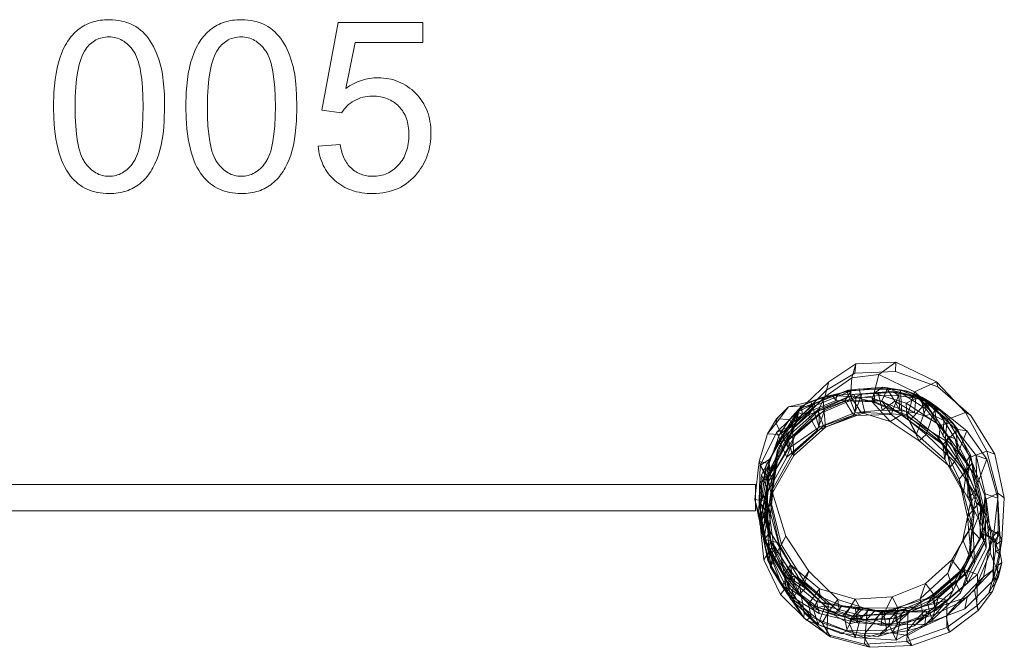
# Model space of a CAD drawing. Units: millimetres. Extents: x -541 to 945, y -124 to 349.
# Drawn here: x 203 to 945, y -124 to 349 of the extents above; entities that cross this region are included whole.
import ezdxf

# ---------------------------------------------------------------- set-up
doc = ezdxf.new("R2010")
doc.units = ezdxf.units.MM
doc.linetypes.add('K5LT32776', pattern=[0])
doc.linetypes.add('K5LT32777', pattern=[0])
doc.layers.get('0').update_dxf_attribs({"true_color": 0x5890e1})

# ---------------------------------------------------------------- blocks, each defined once
blk = doc.blocks.new('U1')
at = {"color": 33, "linetype": 'K5LT32776', "lineweight": 18, "true_color": 0xe18f57}
for p, q in [((833.14, 89.7), (812.72, 76.21)), ((833.14, 89.7), (830.08, 79.08)), ((832.3, 82.74), (833.14, 89.7)), ((863.19, 90.92), (833.14, 89.7)), ((863.19, 90.92), (850.38, 81.59)), ((863.17, 83.96), (863.19, 90.92)), ((893.99, 76.18), (863.19, 90.92)), ((832.3, 82.74), (811.14, 69.88)), ((850.38, 81.59), (830.08, 79.08)), ((863.17, 83.96), (832.3, 82.74)), ((850.38, 81.59), (845.35, 61.4)), ((877.36, 68.58), (850.38, 81.59)), ((895.02, 72.38), (863.17, 83.96)), ((812.72, 76.21), (789.82, 54.11)), ((830.08, 79.08), (809.95, 64.83)), ((812.72, 76.21), (809.95, 64.83)), ((811.14, 69.88), (812.72, 76.21)), ((830.08, 79.08), (829.08, 65.43)), ((893.99, 76.18), (877.36, 68.58)), ((895.02, 72.38), (893.99, 76.18)), ((915.74, 53.15), (893.99, 76.18)), ((811.14, 69.88), (789.61, 48.13)), ((826.52, 69.1), (799.19, 61.32)), ((827.25, 69.78), (801.97, 59.65)), ((829.58, 69.29), (802.38, 58)), ((835.79, 70.86), (808.22, 64.69)), ((837.75, 66.81), (809.93, 55.2)), ((827.25, 69.78), (818.7, 66.24)), ((846.99, 67.63), (818.7, 66.24)), ((824.9, 61.91), (829.58, 69.29)), ((856.63, 71.38), (826.52, 69.1)), ((835.79, 70.86), (826.52, 69.1)), ((826.52, 69.1), (832.66, 53.12)), ((853.61, 72.25), (827.25, 69.78)), ((829.58, 69.29), (827.25, 69.78)), ((857.16, 71.54), (829.58, 69.29)), ((831.59, 66.65), (849.63, 68.17)), ((831.59, 66.65), (837.75, 66.81)), ((837.75, 66.81), (831.66, 50.7)), ((839.99, 53.14), (835.79, 70.86)), ((866.88, 70.03), (835.79, 70.86)), ((866.33, 68.28), (837.75, 66.81)), ((853.61, 72.25), (846.99, 67.63)), ((871.03, 60.17), (846.99, 67.63)), ((846.99, 67.63), (847.53, 61.18)), ((863.04, 69.25), (849.63, 68.17)), ((850.4, 65.77), (849.63, 68.17)), ((862.58, 67.92), (849.63, 68.17)), ((852.7, 61.8), (857.16, 71.54)), ((857.16, 71.54), (853.61, 72.25)), ((853.61, 72.25), (871.15, 69.36)), ((866.88, 70.03), (856.63, 71.38)), ((885.63, 61.32), (856.63, 71.38)), ((856.63, 71.38), (862.67, 61.67)), ((857.16, 71.54), (875.18, 67.79)), ((866.33, 68.28), (859.73, 51.5)), ((862.58, 67.92), (863.04, 69.25)), ((862.58, 67.92), (872.95, 66.73)), ((865.64, 65.56), (862.58, 67.92)), ((872.95, 66.73), (863.04, 69.25)), ((866.33, 68.28), (863.04, 69.25)), ((885.88, 55.78), (866.33, 68.28)), ((867.73, 51.67), (866.88, 70.03)), ((893.4, 57.82), (866.88, 70.03)), ((875.18, 67.79), (871.15, 69.36)), ((880.29, 64.7), (871.15, 69.36)), ((871.15, 69.36), (876.99, 67.25)), ((877.36, 68.58), (871.94, 50.1)), ((875.18, 67.79), (885.27, 59.51)), ((875.18, 67.79), (880.58, 65.13)), ((882.85, 64.74), (876.99, 67.25)), ((880.58, 65.13), (876.99, 67.25)), ((901.86, 47.69), (877.36, 68.58)), ((919.84, 50.82), (895.02, 72.38)), ((801.97, 59.65), (782, 41.91)), ((799.19, 61.32), (782.5, 57.27)), ((809.95, 64.83), (787.34, 42.62)), ((815.27, 65.84), (789.28, 53.66)), ((808.22, 64.69), (792.39, 58.02)), ((818.7, 66.24), (792.44, 56.7)), ((801.97, 59.65), (792.44, 56.7)), ((818.46, 62), (792.72, 51.67)), ((824.9, 61.91), (797.5, 51.28)), ((808.22, 64.69), (799.19, 61.32)), ((799.19, 61.32), (805.64, 42.06)), ((802.38, 58), (801.97, 59.65)), ((829.08, 65.43), (804.6, 54)), ((809.95, 64.83), (804.6, 54)), ((831.59, 66.65), (804.92, 55.38)), ((833.09, 63.78), (805.62, 52.02)), ((810.31, 42.08), (808.22, 64.69)), ((818.46, 62), (815.27, 65.84)), ((845.11, 64.13), (815.27, 65.84)), ((818.7, 66.24), (818.46, 62)), ((847.53, 61.18), (818.46, 62)), ((831.66, 50.7), (824.9, 61.91)), ((852.7, 61.8), (824.9, 61.91)), ((845.35, 61.4), (829.08, 65.43)), ((829.08, 65.43), (837.14, 53.19)), ((833.09, 63.78), (831.59, 66.65)), ((832.66, 53.12), (833.09, 63.78)), ((833.09, 63.78), (850.4, 65.77)), ((847.53, 61.18), (845.11, 64.13)), ((871.27, 53.79), (845.11, 64.13)), ((871.94, 50.1), (845.35, 61.4)), ((845.35, 61.4), (859.09, 46.37)), ((871.58, 51.1), (847.53, 61.18)), ((852.9, 54.75), (850.4, 65.77)), ((865.64, 65.56), (850.4, 65.77)), ((859.73, 51.5), (852.7, 61.8)), ((873.64, 46.7), (852.7, 61.8)), ((852.9, 54.75), (862.67, 61.67)), ((862.67, 61.67), (877.44, 52.88)), ((866.24, 54.62), (862.67, 61.67)), ((866.24, 54.62), (865.64, 65.56)), ((865.64, 65.56), (878.35, 63.88)), ((871.03, 60.17), (880.29, 64.7)), ((896.58, 43.17), (871.03, 60.17)), ((871.03, 60.17), (871.58, 51.1)), ((878.35, 63.88), (872.95, 66.73)), ((879.68, 64.32), (872.95, 66.73)), ((873.64, 46.7), (885.27, 59.51)), ((877.44, 52.88), (878.35, 63.88)), ((882.52, 62.76), (878.35, 63.88)), ((882.52, 62.76), (879.68, 64.32)), ((884.54, 59.11), (879.68, 64.32)), ((885.48, 59.56), (879.68, 64.32)), ((882.85, 64.74), (880.29, 64.7)), ((893.58, 57.7), (880.29, 64.7)), ((886.97, 61.68), (880.58, 65.13)), ((884.91, 50.63), (882.52, 62.76)), ((892.47, 57.39), (882.52, 62.76)), ((882.85, 64.74), (888.8, 61.06)), ((886.97, 61.68), (882.85, 64.74)), ((885.48, 59.56), (884.54, 59.11)), ((886.97, 61.68), (885.27, 59.51)), ((885.27, 59.51), (898, 53.91)), ((885.48, 59.56), (892.54, 50.49)), ((892.47, 57.39), (885.48, 59.56)), ((893.4, 57.82), (885.63, 61.32)), ((908.54, 40.44), (885.63, 61.32)), ((885.63, 61.32), (890.55, 52)), ((886.97, 61.68), (892.39, 57.67)), ((893.58, 57.7), (888.8, 61.06)), ((892.39, 57.67), (888.8, 61.06)), ((789.28, 53.66), (773.1, 28.7)), ((782.5, 57.27), (773.25, 44.99)), ((792.44, 56.7), (773.45, 38.05)), ((773.55, 48.28), (782.5, 57.27)), ((789.82, 54.11), (774.09, 24.9)), ((802.38, 58), (780.39, 38.68)), ((805.62, 52.02), (781.64, 31.78)), ((804.92, 55.38), (781.86, 34.89)), ((804.6, 54), (782.36, 32.17)), ((792.39, 58.02), (782.5, 57.27)), ((783.15, 47.9), (792.39, 58.02)), ((785.23, 43.94), (792.39, 58.02)), ((809.93, 55.2), (787.23, 35.38)), ((789.82, 54.11), (787.34, 42.62)), ((792.72, 51.67), (789.28, 53.66)), ((789.61, 48.13), (789.82, 54.11)), ((792.44, 56.7), (792.72, 51.67)), ((797.5, 51.28), (802.38, 58)), ((809.93, 55.2), (803.94, 39.43)), ((804.6, 54), (808.7, 42.91)), ((805.62, 52.02), (804.92, 55.38)), ((804.92, 55.38), (809.93, 55.2)), ((805.64, 42.06), (805.62, 52.02)), ((832.66, 53.12), (805.64, 42.06)), ((837.14, 53.19), (808.7, 42.91)), ((839.99, 53.14), (810.31, 42.08)), ((832.66, 53.12), (852.9, 54.75)), ((859.09, 46.37), (837.14, 53.19)), ((837.14, 53.19), (839.99, 53.14)), ((867.73, 51.67), (839.99, 53.14)), ((866.24, 54.62), (852.9, 54.75)), ((866.24, 54.62), (877.44, 52.88)), ((871.58, 51.1), (871.27, 53.79)), ((894.66, 34.66), (871.27, 53.79)), ((884.91, 50.63), (877.44, 52.88)), ((885.88, 55.78), (878.83, 36.8)), ((892.54, 50.49), (884.54, 59.11)), ((885.88, 55.78), (884.54, 59.11)), ((884.91, 50.63), (890.55, 52)), ((902.53, 34.84), (885.88, 55.78)), ((886.12, 36.37), (893.4, 57.82)), ((890.55, 52), (898.86, 35.28)), ((893.89, 45.33), (890.55, 52)), ((898, 53.91), (892.39, 57.67)), ((893.89, 45.33), (892.47, 57.39)), ((892.47, 57.39), (899.42, 47.09)), ((916.9, 39.13), (893.4, 57.82)), ((898, 53.91), (893.58, 57.7)), ((905.68, 45.73), (893.58, 57.7)), ((910.09, 40.29), (898, 53.91)), ((915.74, 53.15), (901.86, 47.69)), ((919.84, 50.82), (915.74, 53.15)), ((931.85, 23.87), (915.74, 53.15)), ((773.55, 48.28), (766.57, 37.03)), ((773.25, 44.99), (766.57, 37.03)), ((773.55, 48.28), (773.25, 44.99)), ((782.36, 26.04), (773.25, 44.99)), ((783.15, 47.9), (773.55, 48.28)), ((789.61, 48.13), (774.32, 18.97)), ((797.5, 51.28), (775.36, 31.64)), ((783.15, 47.9), (775.64, 36.56)), ((792.72, 51.67), (777.46, 30.22)), ((783.15, 47.9), (785.23, 43.94)), ((803.94, 39.43), (797.5, 51.28)), ((831.66, 50.7), (803.94, 39.43)), ((859.73, 51.5), (831.66, 50.7)), ((859.09, 46.37), (867.73, 51.67)), ((880.83, 31.79), (859.09, 46.37)), ((878.83, 36.8), (859.73, 51.5)), ((886.12, 36.37), (867.73, 51.67)), ((895.78, 32.08), (871.58, 51.1)), ((900.51, 31.88), (871.94, 50.1)), ((871.94, 50.1), (880.83, 31.79)), ((878.83, 36.8), (873.64, 46.7)), ((898.7, 28.91), (873.64, 46.7)), ((893.89, 45.33), (884.91, 50.63)), ((899.42, 47.09), (892.54, 50.49)), ((902.54, 35.6), (892.54, 50.49)), ((893.89, 45.33), (898.86, 35.28)), ((905.68, 45.73), (896.58, 43.17)), ((898.86, 35.28), (899.42, 47.09)), ((908.01, 33.34), (899.42, 47.09)), ((901.86, 47.69), (900.51, 31.88)), ((919.26, 19.41), (901.86, 47.69)), ((910.09, 40.29), (905.68, 45.73)), ((919.61, 21.27), (905.68, 45.73)), ((937.93, 21.7), (919.84, 50.82)), ((773.45, 38.05), (761.1, 13.07)), ((780.39, 38.68), (765.63, 13.17)), ((782, 41.91), (768.17, 17.81)), ((787.34, 42.62), (772.13, 14.55)), ((782, 41.91), (773.45, 38.05)), ((773.45, 38.05), (777.46, 30.22)), ((775.36, 31.64), (780.39, 38.68)), ((775.64, 36.56), (785.23, 43.94)), ((780.39, 38.68), (782, 41.91)), ((803.94, 39.43), (781.15, 19.5)), ((787.34, 42.62), (782.36, 32.17)), ((805.64, 42.06), (782.36, 26.04)), ((808.7, 42.91), (785.13, 21.58)), ((786.57, 20.74), (785.23, 43.94)), ((810.31, 42.08), (786.57, 20.74)), ((808.7, 42.91), (810.31, 42.08)), ((896.58, 43.17), (895.78, 32.08)), ((916.48, 16.19), (896.58, 43.17)), ((898.7, 28.91), (910.09, 40.29)), ((907.46, 15.91), (916.9, 39.13)), ((916.9, 39.13), (908.54, 40.44)), ((923.9, 20.71), (908.54, 40.44)), ((908.54, 40.44), (910.14, 23.18)), ((920.87, 14.99), (910.09, 40.29)), ((931.85, 17.84), (916.9, 39.13)), ((760.27, 16.13), (766.57, 37.03)), ((775.36, 31.64), (762.03, 6.02)), ((775.64, 36.56), (766.57, 37.03)), ((777.46, 30.22), (766.89, 4.24)), ((781.64, 31.78), (767.02, 5.25)), ((782.36, 32.17), (767.08, 3.27)), ((781.86, 34.89), (767.57, 8.77)), ((767.79, 14.62), (775.64, 36.56)), ((787.23, 35.38), (772.26, 9.38)), ((777.46, 30.22), (773.1, 28.7)), ((781.15, 19.5), (775.36, 31.64)), ((787.23, 35.38), (781.15, 19.5)), ((781.64, 31.78), (781.86, 34.89)), ((782.36, 26.04), (781.64, 31.78)), ((781.86, 34.89), (787.23, 35.38)), ((782.36, 32.17), (785.13, 21.58)), ((900.15, 17.76), (878.83, 36.8)), ((880.83, 31.79), (886.12, 36.37)), ((904.13, 12.02), (880.83, 31.79)), ((907.46, 15.91), (886.12, 36.37)), ((895.78, 32.08), (894.66, 34.66)), ((914.71, 9), (894.66, 34.66)), ((916.92, 6.94), (895.78, 32.08)), ((910.14, 23.18), (898.86, 35.28)), ((902.53, 34.84), (900.15, 17.76)), ((917.55, 6.02), (900.51, 31.88)), ((900.51, 31.88), (904.13, 12.02)), ((902.54, 35.6), (902.53, 34.84)), ((916.59, 9.4), (902.53, 34.84)), ((908.01, 33.34), (902.54, 35.6)), ((913.4, 10.93), (902.54, 35.6)), ((910.14, 23.18), (908.01, 33.34)), ((919.96, 9.7), (908.01, 33.34)), ((773.1, 28.7), (762.33, 0.62)), ((782.36, 26.04), (766.88, 0.36)), ((774.09, 24.9), (770.35, -7.34)), ((774.09, 24.9), (772.13, 14.55)), ((774.32, 18.97), (774.09, 24.9)), ((900.15, 17.76), (898.7, 28.91)), ((911.07, 2.85), (898.7, 28.91)), ((924.07, 4.45), (910.14, 23.18)), ((931.85, 23.87), (919.26, 19.41)), ((937.93, 21.7), (931.85, 23.87)), ((940.09, -7.68), (931.85, 23.87)), ((760.27, 16.13), (757.21, -12.57)), ((767.79, 14.62), (760.27, 16.13)), ((760.27, 16.13), (766.88, 0.36)), ((768.17, 17.81), (761.1, 13.07)), ((768.17, 17.81), (763.55, -9.15)), ((765.63, 13.17), (768.17, 17.81)), ((781.15, 19.5), (767.14, -6.16)), ((774.32, 18.97), (769.19, -13.78)), ((785.13, 21.58), (769.24, -7.25)), ((786.57, 20.74), (770.69, -6.99)), ((785.13, 21.58), (786.57, 20.74)), ((914.19, -7.34), (900.15, 17.76)), ((904.13, 12.02), (907.46, 15.91)), ((922.27, -7.26), (907.46, 15.91)), ((911.07, 2.85), (920.87, 14.99)), ((919.61, 21.27), (916.48, 16.19)), ((919.36, -15.78), (916.48, 16.19)), ((916.48, 16.19), (916.92, 6.94)), ((919.26, 19.41), (917.55, 6.02)), ((931.4, -12.28), (919.26, 19.41)), ((920.87, 14.99), (919.61, 21.27)), ((923.97, -7.3), (919.61, 21.27)), ((927.04, -13.37), (920.87, 14.99)), ((922.27, -7.26), (931.85, 17.84)), ((931.85, 17.84), (923.9, 20.71)), ((930.6, -8.3), (923.9, 20.71)), ((923.9, 20.71), (924.07, 4.45)), ((940.16, -11.57), (931.85, 17.84)), ((945, -11.27), (937.93, 21.7)), ((761.1, 13.07), (760.37, -13.6)), ((761.1, 13.07), (766.89, 4.24)), ((765.63, 13.17), (761.65, -15.22)), ((762.03, 6.02), (765.63, 13.17)), ((767.57, 8.77), (765.02, -17.88)), ((767.79, 14.62), (766.3, -14.04)), ((767.02, 5.25), (767.57, 8.77)), ((772.13, 14.55), (767.08, 3.27)), ((772.26, 9.38), (767.14, -6.16)), ((772.26, 9.38), (767.31, -18.99)), ((767.57, 8.77), (772.26, 9.38)), ((770.69, -6.99), (767.79, 14.62)), ((772.13, 14.55), (768.8, -16.05)), ((917.47, -11.24), (904.13, 12.02)), ((919.96, 9.7), (913.4, 10.93)), ((924.11, -14.99), (913.4, 10.93)), ((913.4, 10.93), (916.59, 9.4)), ((916.59, 9.4), (914.19, -7.34)), ((916.92, 6.94), (914.71, 9)), ((922.23, -22.79), (914.71, 9)), ((928.44, -18.03), (916.59, 9.4)), ((924.07, 4.45), (919.96, 9.7)), ((927.34, -18.08), (919.96, 9.7)), ((762.03, 6.02), (759.91, -21.75)), ((762.33, 0.62), (760.92, -28.77)), ((767.08, 3.27), (760.93, -30.78)), ((766.88, 0.36), (761.72, -29.05)), ((767.14, -6.16), (762.03, 6.02)), ((766.89, 4.24), (762.33, 0.62)), ((767.02, 5.25), (764.63, -21.68)), ((766.89, 4.24), (766.39, -23.14)), ((766.88, 0.36), (767.02, 5.25)), ((767.08, 3.27), (769.24, -7.25)), ((914.19, -7.34), (911.07, 2.85)), ((917.23, -25.59), (911.07, 2.85)), ((921.93, -23.98), (916.92, 6.94)), ((917.55, 6.02), (917.47, -11.24)), ((931.8, -25), (917.55, 6.02)), ((930.69, -23.22), (924.07, 4.45)), ((767.14, -6.16), (763.52, -33.9)), ((769.24, -7.25), (764.13, -42.27)), ((770.69, -6.99), (767.37, -38.87)), ((770.35, -7.34), (768.8, -16.05)), ((769.19, -13.78), (770.35, -7.34)), ((769.24, -7.25), (770.69, -6.99)), ((770.35, -7.34), (780.39, -40.03)), ((921.62, -35.19), (914.19, -7.34)), ((917.47, -11.24), (922.27, -7.26)), ((919.17, -34.26), (923.97, -7.3)), ((923.97, -7.3), (919.36, -15.78)), ((922.27, -7.26), (933.97, -34.83)), ((927.04, -13.37), (923.97, -7.3)), ((766.3, -14.04), (757.21, -12.57)), ((757.21, -12.57), (763.52, -42.45)), ((757.21, -12.57), (761.72, -29.05)), ((763.55, -9.15), (760.37, -13.6)), ((760.37, -13.6), (764.6, -42.22)), ((760.37, -13.6), (766.39, -23.14)), ((761.65, -15.22), (763.55, -9.15)), ((763.55, -9.15), (768.64, -36.85)), ((767.37, -38.87), (766.3, -14.04)), ((766.3, -14.04), (774.92, -45.02)), ((769.19, -13.78), (777.21, -46.68)), ((917.23, -25.59), (927.04, -13.37)), ((917.47, -11.24), (931.58, -38.97)), ((926.8, -42.44), (927.04, -13.37)), ((928.06, -37.98), (930.6, -8.3)), ((940.16, -11.57), (930.6, -8.3)), ((930.6, -8.3), (930.69, -23.22)), ((940.09, -7.68), (931.4, -12.28)), ((935.21, -41.64), (931.4, -12.28)), ((931.4, -12.28), (931.8, -25)), ((936.63, -42.47), (940.16, -11.57)), ((945, -11.27), (940.09, -7.68)), ((940.41, -36.3), (940.09, -7.68)), ((940.16, -11.57), (941.65, -39.38)), ((943.07, -43.06), (945, -11.27)), ((759.91, -21.75), (761.65, -15.22)), ((763.52, -33.9), (759.91, -21.75)), ((759.91, -21.75), (767.24, -50.36)), ((768.8, -16.05), (760.93, -30.78)), ((761.65, -15.22), (768.83, -43.64)), ((761.72, -29.05), (764.63, -21.68)), ((767.31, -18.99), (763.52, -33.9)), ((764.63, -21.68), (765.02, -17.88)), ((764.63, -21.68), (769.66, -48.59)), ((765.02, -17.88), (769.33, -44.58)), ((765.02, -17.88), (767.31, -18.99)), ((767.31, -18.99), (771.1, -46.46)), ((768.8, -16.05), (775.92, -48.22)), ((913.73, -42.98), (919.36, -15.78)), ((919.36, -15.78), (921.93, -23.98)), ((928.44, -18.03), (921.62, -35.19)), ((927.34, -18.08), (924.11, -14.99)), ((927.92, -40.47), (924.11, -14.99)), ((924.11, -14.99), (928.44, -18.03)), ((930.69, -23.22), (927.34, -18.08)), ((929.55, -43.3), (927.34, -18.08)), ((931.13, -43.31), (928.44, -18.03)), ((766.39, -23.14), (760.92, -28.77)), ((760.92, -28.77), (763.88, -58.06)), ((761.72, -29.05), (766.94, -58.56)), ((766.39, -23.14), (767.54, -51.81)), ((921.62, -35.19), (917.23, -25.59)), ((919.73, -52.92), (917.23, -25.59)), ((918.26, -54.06), (921.93, -23.98)), ((918.92, -56.7), (922.23, -22.79)), ((921.93, -23.98), (922.23, -22.79)), ((931.42, -49.2), (930.69, -23.22)), ((934.42, -52.61), (931.8, -25)), ((931.8, -25), (938.09, -45.04)), ((760.93, -30.78), (768.79, -63.36)), ((760.93, -30.78), (764.13, -42.27)), ((763.52, -33.9), (769.51, -62.53)), ((768.64, -36.85), (764.6, -42.22)), ((768.83, -43.64), (768.64, -36.85)), ((768.64, -36.85), (784.01, -61.71)), ((905.58, -57.96), (919.17, -34.26)), ((919.17, -34.26), (913.73, -42.98)), ((926.8, -42.44), (919.17, -34.26)), ((922.62, -60.4), (921.62, -35.19)), ((931.58, -38.97), (933.97, -34.83)), ((941.65, -39.38), (933.97, -34.83)), ((933.97, -34.83), (941.48, -38.86)), ((940.41, -36.3), (935.21, -41.64)), ((936.4, -65.62), (940.41, -36.3)), ((943.07, -43.06), (940.41, -36.3)), ((774.92, -45.02), (763.52, -42.45)), ((763.52, -42.45), (779.26, -68.91)), ((763.52, -42.45), (766.94, -58.56)), ((764.13, -42.27), (767.37, -38.87)), ((764.13, -42.27), (777.78, -77.75)), ((764.6, -42.22), (779.08, -69.16)), ((764.6, -42.22), (767.54, -51.81)), ((767.24, -50.36), (768.83, -43.64)), ((767.37, -38.87), (780.21, -73.05)), ((768.83, -43.64), (784.89, -68.31)), ((780.39, -40.03), (775.92, -48.22)), ((777.21, -46.68), (780.39, -40.03)), ((780.39, -40.03), (797.85, -66.41)), ((902.59, -68.05), (913.73, -42.98)), ((911.92, -66.22), (926.8, -42.44)), ((913.73, -42.98), (918.26, -54.06)), ((913.81, -65.77), (927.92, -40.47)), ((914.83, -65.15), (928.06, -37.98)), ((915.45, -69.09), (929.55, -43.3)), ((918.15, -65.96), (931.13, -43.31)), ((919.73, -52.92), (926.8, -42.44)), ((931.13, -43.31), (922.62, -60.4)), ((924.81, -68.92), (936.63, -42.47)), ((929.55, -43.3), (927.92, -40.47)), ((927.92, -40.47), (931.13, -43.31)), ((936.63, -42.47), (928.06, -37.98)), ((928.06, -37.98), (931.42, -49.2)), ((929.4, -70.65), (935.21, -41.64)), ((931.42, -49.2), (929.55, -43.3)), ((931.58, -38.97), (938.09, -45.04)), ((931.58, -38.97), (938.35, -42.59)), ((935.21, -41.64), (934.42, -52.61)), ((936.63, -42.47), (937.05, -69.3)), ((936.83, -73.18), (943.07, -43.06)), ((938.2, -46.89), (938.35, -42.59)), ((938.2, -46.89), (943.14, -43.29)), ((938.35, -42.59), (941.48, -38.86)), ((943.14, -43.29), (941.48, -38.86)), ((941.58, -54.68), (941.65, -39.38)), ((943.14, -43.29), (941.65, -39.38)), ((943.14, -43.29), (942.02, -49.59)), ((767.54, -51.81), (763.88, -58.06)), ((766.94, -58.56), (769.66, -48.59)), ((769.51, -62.53), (767.24, -50.36)), ((767.24, -50.36), (782.18, -75.43)), ((767.54, -51.81), (780.82, -78.52)), ((775.92, -48.22), (768.79, -63.36)), ((769.66, -48.59), (769.33, -44.58)), ((769.33, -44.58), (777.06, -59.53)), ((769.33, -44.58), (771.1, -46.46)), ((771.1, -46.46), (769.51, -62.53)), ((769.66, -48.59), (778.24, -63.62)), ((771.1, -46.46), (779.99, -60.67)), ((780.21, -73.05), (774.92, -45.02)), ((774.92, -45.02), (789.85, -71.21)), ((775.92, -48.22), (792.25, -74.92)), ((777.21, -46.68), (794.71, -74.89)), ((917.55, -75.28), (931.42, -49.2)), ((938.09, -45.04), (942.21, -54.23)), ((938.2, -46.89), (938.09, -45.04)), ((938.2, -46.89), (938.59, -51.37)), ((938.59, -51.37), (942.02, -49.59)), ((942.21, -54.23), (938.59, -51.37)), ((941.58, -54.68), (942.02, -49.59)), ((763.88, -58.06), (776.54, -83.95)), ((766.94, -58.56), (781.55, -83.54)), ((885.69, -75.66), (905.58, -57.96)), ((905.58, -57.96), (902.59, -68.05)), ((903.22, -87.05), (918.92, -56.7)), ((911.92, -66.22), (905.58, -57.96)), ((906.5, -81.17), (918.26, -54.06)), ((907.79, -73.93), (919.73, -52.92)), ((918.26, -54.06), (918.92, -56.7)), ((922.62, -60.4), (919.73, -52.92)), ((922.46, -80.43), (934.42, -52.61)), ((934.42, -52.61), (940.7, -68.14)), ((940.06, -62.29), (941.58, -54.68)), ((942.21, -54.23), (941.58, -54.68)), ((943.19, -59.99), (942.21, -54.23)), ((768.79, -63.36), (785.81, -87.64)), ((768.79, -63.36), (777.78, -77.75)), ((769.51, -62.53), (784.23, -87.59)), ((778.24, -63.62), (777.06, -59.53)), ((777.06, -59.53), (779.99, -60.67)), ((784.58, -71.11), (777.06, -59.53)), ((782.11, -78.68), (778.24, -63.62)), ((784.61, -73.29), (778.24, -63.62)), ((784.01, -61.71), (779.08, -69.16)), ((779.99, -60.67), (787.02, -74.1)), ((787.22, -70.52), (779.99, -60.67)), ((784.89, -68.31), (784.01, -61.71)), ((784.01, -61.71), (805.75, -79.91)), ((797.85, -66.41), (792.25, -74.92)), ((794.71, -74.89), (797.85, -66.41)), ((797.85, -66.41), (819.56, -87.8)), ((890.4, -86.11), (913.81, -65.77)), ((891.71, -85.63), (914.83, -65.15)), ((891.73, -83.7), (911.92, -66.22)), ((895.37, -85.63), (918.15, -65.96)), ((907.79, -73.93), (911.92, -66.22)), ((911.94, -82.71), (922.62, -60.4)), ((918.15, -65.96), (911.94, -82.71)), ((915.45, -69.09), (913.81, -65.77)), ((913.81, -65.77), (918.15, -65.96)), ((924.81, -68.92), (914.83, -65.15)), ((914.83, -65.15), (917.55, -75.28)), ((916.99, -86.19), (936.4, -65.62)), ((936.4, -65.62), (929.4, -70.65)), ((936.83, -73.18), (936.4, -65.62)), ((937.05, -69.3), (940.06, -62.29)), ((940.06, -62.29), (939.78, -67.4)), ((941.76, -65.52), (939.78, -67.4)), ((943.19, -59.99), (940.06, -62.29)), ((940.37, -71.24), (941.76, -65.52)), ((943.19, -59.99), (940.7, -68.14)), ((943.19, -59.99), (941.76, -65.52)), ((777.78, -77.75), (780.21, -73.05)), ((779.08, -69.16), (797.45, -91.27)), ((779.08, -69.16), (780.82, -78.52)), ((789.85, -71.21), (779.26, -68.91)), ((779.26, -68.91), (803.62, -89.33)), ((779.26, -68.91), (781.55, -83.54)), ((780.21, -73.05), (794.25, -97.66)), ((784.61, -73.29), (782.11, -78.68)), ((782.18, -75.43), (784.89, -68.31)), ((784.23, -87.59), (787.02, -74.1)), ((784.58, -71.11), (787.22, -70.52)), ((784.61, -73.29), (784.58, -71.11)), ((784.58, -71.11), (790.91, -83.54)), ((784.61, -73.29), (789.74, -84.19)), ((784.89, -68.31), (805.95, -85.46)), ((787.22, -70.52), (787.02, -74.1)), ((787.02, -74.1), (795.33, -79.39)), ((787.22, -70.52), (795.33, -79.39)), ((794.25, -97.66), (789.85, -71.21)), ((789.85, -71.21), (812.35, -91.49)), ((881.64, -87.43), (902.59, -68.05)), ((887.08, -90.95), (907.79, -73.93)), ((891.63, -89.75), (915.45, -69.09)), ((901.77, -88.45), (924.81, -68.92)), ((902.59, -68.05), (906.5, -81.17)), ((911.94, -82.71), (907.79, -73.93)), ((909.12, -91.1), (929.4, -70.65)), ((915.28, -94.87), (936.83, -73.18)), ((917.55, -75.28), (915.45, -69.09)), ((929.4, -70.65), (922.46, -80.43)), ((924.31, -92.7), (924.81, -68.92)), ((933.29, -82.97), (937.05, -69.3)), ((937.96, -73.36), (935.94, -78.2)), ((940.7, -68.14), (935.99, -81.76)), ((937.96, -73.36), (937.05, -69.3)), ((937.96, -73.36), (939.78, -67.4)), ((940.37, -71.24), (937.96, -73.36)), ((940.37, -71.24), (938.04, -76.34)), ((940.37, -71.24), (940.7, -68.14)), ((780.82, -78.52), (776.54, -83.95)), ((777.78, -77.75), (794.11, -101.68)), ((780.82, -78.52), (799.49, -100.94)), ((781.55, -83.54), (782.11, -78.68)), ((789.74, -84.19), (782.11, -78.68)), ((784.23, -87.59), (782.18, -75.43)), ((782.18, -75.43), (800.94, -94.52)), ((792.25, -74.92), (785.81, -87.64)), ((790.91, -83.54), (795.33, -79.39)), ((792.25, -74.92), (813.33, -96.1)), ((794.71, -74.89), (820.59, -96.82)), ((810.14, -92.63), (795.33, -79.39)), ((805.75, -79.91), (797.45, -91.27)), ((805.95, -85.46), (805.75, -79.91)), ((832.72, -87.64), (805.75, -79.91)), ((860.46, -85.83), (885.69, -75.66)), ((885.69, -75.66), (881.64, -87.43)), ((883.97, -100.97), (906.5, -81.17)), ((891.73, -83.7), (885.69, -75.66)), ((893.55, -96.19), (917.55, -75.28)), ((901.21, -100.37), (922.46, -80.43)), ((906.5, -81.17), (903.22, -87.05)), ((922.46, -80.43), (925.31, -96.21)), ((933.29, -82.97), (935.94, -78.2)), ((938.04, -76.34), (935.94, -78.2)), ((935.99, -81.76), (938.04, -76.34)), ((776.54, -83.95), (796.01, -103.41)), ((781.55, -83.54), (805.6, -98.39)), ((784.23, -87.59), (804.77, -106.56)), ((785.81, -87.64), (807.81, -105.38)), ((785.81, -87.64), (794.11, -101.68)), ((789.74, -84.19), (790.91, -83.54)), ((805.2, -95.86), (789.74, -84.19)), ((804.5, -93.79), (790.91, -83.54)), ((800.94, -94.52), (805.95, -85.46)), ((805.95, -85.46), (822.81, -92.7)), ((819.56, -87.8), (813.33, -96.1)), ((820.59, -96.82), (819.56, -87.8)), ((819.56, -87.8), (838.92, -94.11)), ((832.72, -87.64), (824.55, -100.7)), ((832.72, -87.64), (860.46, -85.83)), ((832.72, -87.64), (836.2, -93.87)), ((860.46, -85.83), (854.22, -98.65)), ((854.22, -98.65), (881.64, -87.43)), ((860.46, -85.83), (864.91, -94.2)), ((862.02, -98.15), (890.4, -86.11)), ((862.87, -94.48), (891.71, -85.63)), ((867.48, -98.6), (895.37, -85.63)), ((872.59, -96.05), (901.77, -88.45)), ((891.73, -83.7), (877.04, -93.33)), ((877.14, -107.74), (903.22, -87.05)), ((881.64, -87.43), (883.97, -100.97)), ((887.08, -90.95), (891.73, -83.7)), ((890.4, -86.11), (895.37, -85.63)), ((891.63, -89.75), (890.4, -86.11)), ((890.57, -103.52), (911.94, -82.71)), ((895.37, -85.63), (890.57, -103.52)), ((901.77, -88.45), (891.71, -85.63)), ((891.71, -85.63), (893.55, -96.19)), ((916.99, -86.19), (898.88, -92.22)), ((901.6, -109.01), (901.77, -88.45)), ((916.99, -86.19), (909.12, -91.1)), ((915.28, -94.87), (916.99, -86.19)), ((924.31, -92.7), (933.29, -82.97)), ((925.31, -96.21), (935.99, -81.76)), ((935.99, -81.76), (933.29, -82.97)), ((824.55, -100.7), (797.45, -91.27)), ((797.45, -91.27), (799.49, -100.94)), ((804.77, -106.56), (800.94, -94.52)), ((800.94, -94.52), (816.49, -99.42)), ((812.35, -91.49), (803.62, -89.33)), ((832.62, -94), (803.62, -89.33)), ((803.62, -89.33), (805.6, -98.39)), ((804.5, -93.79), (810.14, -92.63)), ((805.2, -95.86), (804.5, -93.79)), ((831.61, -100.99), (804.5, -93.79)), ((810.14, -92.63), (804.77, -106.56)), ((805.6, -98.39), (805.2, -95.86)), ((832.62, -103.25), (805.2, -95.86)), ((813.33, -96.1), (807.81, -105.38)), ((837.15, -99.77), (810.14, -92.63)), ((811.41, -114.13), (812.35, -91.49)), ((841.67, -96.12), (812.35, -91.49)), ((813.33, -96.1), (830.24, -103.23)), ((822.81, -92.7), (816.49, -99.42)), ((822.81, -92.7), (836.2, -93.87)), ((822.81, -92.7), (828.67, -94.22)), ((828.67, -94.22), (823.09, -100.3)), ((835.76, -95.45), (828.67, -94.22)), ((835.76, -95.45), (829.42, -102.17)), ((830.24, -103.23), (838.92, -94.11)), ((832.62, -94), (862.87, -94.48)), ((841.67, -96.12), (832.62, -94)), ((832.62, -94), (834.62, -105.42)), ((835.76, -95.45), (836.2, -93.87)), ((835.76, -95.45), (842.39, -96.24)), ((836.2, -93.87), (847.14, -96.57)), ((842.39, -96.24), (836.84, -102.12)), ((853.29, -97.93), (838.92, -94.11)), ((852.63, -96.99), (838.92, -94.11)), ((839.66, -121.39), (841.67, -96.12)), ((841.67, -96.12), (872.59, -96.05)), ((847.14, -96.57), (842.39, -96.24)), ((853.41, -96.78), (864.91, -94.2)), ((864.58, -96.4), (857.53, -96.84)), ((858.65, -102.57), (864.58, -96.4)), ((872.59, -96.05), (862.87, -94.48)), ((862.87, -94.48), (864.74, -107.07)), ((862.98, -101.79), (891.63, -89.75)), ((864.58, -96.4), (864.91, -94.2)), ((864.58, -96.4), (870.87, -95.19)), ((864.74, -107.07), (893.55, -96.19)), ((864.91, -94.2), (877.04, -93.33)), ((865.7, -100.65), (870.87, -95.19)), ((877.04, -93.33), (870.87, -95.19)), ((887.08, -90.95), (871.03, -98.65)), ((871.03, -98.65), (877.04, -93.33)), ((871.55, -119.59), (872.59, -96.05)), ((885.58, -95.6), (873.68, -97.16)), ((885.58, -95.6), (878.36, -103.5)), ((885.15, -106.4), (915.28, -94.87)), ((885.58, -95.6), (898.88, -92.22)), ((885.58, -95.6), (886.49, -97.04)), ((898.88, -92.22), (886.49, -97.04)), ((890.57, -103.52), (887.08, -90.95)), ((893.55, -96.19), (891.63, -89.75)), ((909.12, -91.1), (893.29, -99)), ((898.88, -92.22), (893.29, -99)), ((909.12, -91.1), (901.21, -100.37)), ((901.6, -109.01), (924.31, -92.7)), ((903.75, -112.49), (925.31, -96.21)), ((925.31, -96.21), (924.31, -92.7)), ((794.11, -101.68), (794.25, -97.66)), ((794.11, -101.68), (814.09, -116.07)), ((794.25, -97.66), (811.41, -114.13)), ((799.49, -100.94), (796.01, -103.41)), ((822, -113.37), (796.01, -103.41)), ((826.77, -111.54), (799.49, -100.94)), ((834.62, -105.42), (805.6, -98.39)), ((828.33, -106.24), (816.49, -99.42)), ((816.49, -99.42), (823.09, -100.3)), ((852.28, -107.31), (820.59, -96.82)), ((829.42, -102.17), (823.09, -100.3)), ((824.55, -100.7), (854.22, -98.65)), ((824.55, -100.7), (826.77, -111.54)), ((830.24, -103.23), (825.97, -111.33)), ((829.42, -102.17), (828.33, -106.24)), ((840.87, -103.19), (828.33, -106.24)), ((829.42, -102.17), (836.84, -102.12)), ((845.96, -106.07), (830.24, -103.23)), ((831.61, -100.99), (862.02, -98.15)), ((831.61, -100.99), (837.15, -99.77)), ((832.62, -103.25), (831.61, -100.99)), ((837.15, -99.77), (832.62, -116.35)), ((832.62, -103.25), (862.98, -101.79)), ((834.62, -105.42), (832.62, -103.25)), ((840.87, -103.19), (836.84, -102.12)), ((837.15, -99.77), (867.48, -98.6)), ((847.14, -96.57), (840.87, -103.19)), ((847.33, -103.19), (840.87, -103.19)), ((845.96, -106.07), (852.63, -96.99)), ((853.41, -96.78), (847.14, -96.57)), ((847.33, -103.19), (853.41, -96.78)), ((847.33, -103.19), (852.2, -102.57)), ((858.37, -106.92), (847.33, -103.19)), ((852.2, -102.57), (857.53, -96.84)), ((858.65, -102.57), (852.2, -102.57)), ((852.28, -107.31), (853.29, -97.93)), ((852.63, -96.99), (864.67, -97.45)), ((852.63, -96.99), (853.29, -97.93)), ((864.67, -97.45), (853.29, -97.93)), ((853.41, -96.78), (857.53, -96.84)), ((854.22, -98.65), (856.5, -111.28)), ((856.5, -111.28), (883.97, -100.97)), ((871.03, -98.65), (858.37, -106.92)), ((858.65, -102.57), (858.37, -106.92)), ((858.65, -102.57), (865.7, -100.65)), ((859.98, -106.08), (864.67, -97.45)), ((862.98, -101.79), (862.02, -98.15)), ((862.02, -98.15), (867.48, -98.6)), ((864.74, -107.07), (862.98, -101.79)), ((867.48, -98.6), (863.58, -118.44)), ((863.58, -118.44), (890.57, -103.52)), ((873.68, -97.16), (864.67, -97.45)), ((873.68, -97.16), (864.69, -105.65)), ((878.36, -103.5), (864.69, -105.65)), ((871.03, -98.65), (865.7, -100.65)), ((878.36, -103.5), (872.01, -111.53)), ((886.49, -97.04), (873.68, -97.16)), ((883.97, -100.97), (877.14, -107.74)), ((878.36, -103.5), (893.29, -99)), ((893.29, -99), (884.66, -107.85)), ((901.21, -100.37), (884.66, -107.85)), ((885.15, -106.4), (886.49, -97.04)), ((901.21, -100.37), (903.75, -112.49)), ((832.62, -116.35), (804.77, -106.56)), ((807.81, -105.38), (825.97, -111.33)), ((807.81, -105.38), (814.09, -116.07)), ((832.62, -116.35), (828.33, -106.24)), ((834.62, -105.42), (864.74, -107.07)), ((845.96, -106.07), (839.66, -113.58)), ((845.96, -106.07), (859.98, -106.08)), ((849.68, -115.81), (877.14, -107.74)), ((859.98, -106.08), (851.7, -113.46)), ((852.28, -107.31), (885.15, -106.4)), ((863.58, -118.44), (858.37, -106.92)), ((864.69, -105.65), (859.98, -106.08)), ((864.69, -105.65), (860.23, -112.95)), ((871.55, -119.59), (901.6, -109.01)), ((872.01, -111.53), (884.66, -107.85)), ((872.19, -114.98), (884.66, -107.85)), ((903.75, -112.49), (901.6, -109.01)), ((814.09, -116.07), (811.41, -114.13)), ((839.66, -121.39), (811.41, -114.13)), ((843.65, -123.86), (814.09, -116.07)), ((826.77, -111.54), (822, -113.37)), ((822, -113.37), (849.68, -115.81)), ((825.97, -111.33), (839.74, -116.74)), ((839.66, -113.58), (825.97, -111.33)), ((826.77, -111.54), (856.5, -111.28)), ((832.62, -116.35), (863.58, -118.44)), ((839.66, -113.58), (851.7, -113.46)), ((839.66, -113.58), (839.74, -116.74)), ((839.74, -116.74), (851.7, -113.46)), ((843.65, -123.86), (839.74, -116.74)), ((856.5, -111.28), (849.68, -115.81)), ((860.23, -112.95), (851.7, -113.46)), ((872.01, -111.53), (860.23, -112.95)), ((860.23, -112.95), (872.19, -114.98)), ((872.01, -111.53), (872.19, -114.98)), ((875.47, -122.56), (872.19, -114.98)), ((875.47, -122.56), (903.75, -112.49)), ((839.66, -121.39), (871.55, -119.59)), ((843.65, -123.86), (839.66, -121.39)), ((843.65, -123.86), (875.47, -122.56)), ((875.47, -122.56), (871.55, -119.59))]:
    blk.add_line(p, q, dxfattribs=at)

msp = doc.modelspace()

# ---------------------------------------------------------------- linework, layer by layer
at = {"color": 33, "linetype": 'K5LT32777', "lineweight": 18, "true_color": 0xe18f57}
for points in [[(228.99, 283.5), (229.28, 294.32), (229.64, 299.32), (230.16, 304.04), (230.81, 308.49), (231.62, 312.66), (232.57, 316.55), (233.66, 320.17), (234.9, 323.55), (236.29, 326.73), (237.81, 329.71), (238.63, 331.12), (239.48, 332.48), (240.37, 333.79), (241.29, 335.05), (242.25, 336.27), (243.24, 337.43), (244.27, 338.54), (245.33, 339.6), (246.43, 340.61), (247.57, 341.57), (248.74, 342.47), (249.95, 343.32), (251.2, 344.11), (252.48, 344.84), (253.8, 345.51), (255.16, 346.12), (256.55, 346.68), (257.99, 347.17), (259.46, 347.61), (260.96, 347.99), (262.51, 348.31), (264.09, 348.58), (265.71, 348.78), (267.36, 348.93), (269.06, 349.01), (270.79, 349.04), (273.33, 348.98), (275.79, 348.78), (278.18, 348.46), (280.48, 348), (282.71, 347.42), (284.87, 346.7), (286.94, 345.86), (288.94, 344.89), (290.85, 343.79), (292.68, 342.58), (294.42, 341.25), (296.07, 339.81), (297.63, 338.25), (299.11, 336.58), (300.49, 334.8), (301.79, 332.9), (303.01, 330.89), (304.17, 328.77), (305.26, 326.54), (306.28, 324.21), (307.24, 321.77), (308.12, 319.23), (309.7, 313.82), (310.38, 310.89), (310.96, 307.71), (311.86, 300.62), (312.41, 292.55), (312.59, 283.5), (312.3, 272.75), (311.93, 267.78), (311.43, 263.08), (310.78, 258.66), (309.98, 254.5), (309.04, 250.62), (307.95, 247), (306.72, 243.62), (305.35, 240.44), (303.83, 237.46), (303.02, 236.05), (302.17, 234.68), (301.28, 233.37), (300.36, 232.1), (299.41, 230.89), (298.42, 229.72), (297.39, 228.61), (296.33, 227.54), (295.23, 226.53), (294.09, 225.56), (292.92, 224.65), (291.71, 223.8), (290.46, 223.01), (289.17, 222.27), (287.85, 221.6), (286.49, 220.98), (285.09, 220.42), (283.65, 219.92), (282.18, 219.48), (280.66, 219.1), (279.11, 218.78), (277.52, 218.51), (275.89, 218.31), (274.23, 218.16), (272.53, 218.07), (270.79, 218.04), (268.5, 218.09), (266.28, 218.25), (264.11, 218.51), (262.01, 218.87), (259.98, 219.33), (258, 219.9), (256.09, 220.57), (254.24, 221.34), (252.45, 222.22), (250.72, 223.2), (249.06, 224.28), (247.46, 225.47), (245.91, 226.76), (244.44, 228.15), (243.02, 229.64), (241.67, 231.24), (240.13, 233.34), (238.7, 235.58), (237.36, 237.99), (236.12, 240.55), (234.98, 243.27), (233.94, 246.15), (233, 249.18), (232.16, 252.36), (231.41, 255.71), (230.77, 259.21), (229.78, 266.68), (229.18, 274.78)], [(328.59, 283.5), (328.88, 294.32), (329.24, 299.32), (329.76, 304.04), (330.41, 308.49), (331.22, 312.66), (332.17, 316.55), (333.26, 320.17), (334.5, 323.55), (335.89, 326.73), (337.41, 329.71), (338.23, 331.12), (339.08, 332.48), (339.97, 333.79), (340.89, 335.05), (341.85, 336.27), (342.84, 337.43), (343.87, 338.54), (344.93, 339.6), (346.03, 340.61), (347.17, 341.57), (348.34, 342.47), (349.55, 343.32), (350.8, 344.11), (352.08, 344.84), (353.4, 345.51), (354.76, 346.12), (356.15, 346.68), (357.59, 347.17), (359.06, 347.61), (360.56, 347.99), (362.11, 348.31), (363.69, 348.58), (365.31, 348.78), (366.96, 348.93), (368.66, 349.01), (370.39, 349.04), (372.93, 348.98), (375.39, 348.78), (377.78, 348.46), (380.08, 348), (382.31, 347.42), (384.47, 346.7), (386.54, 345.86), (388.54, 344.89), (390.45, 343.79), (392.28, 342.58), (394.02, 341.25), (395.67, 339.81), (397.23, 338.25), (398.71, 336.58), (400.09, 334.8), (401.39, 332.9), (402.61, 330.89), (403.77, 328.77), (404.86, 326.54), (405.88, 324.21), (406.84, 321.77), (407.72, 319.23), (409.3, 313.82), (409.98, 310.89), (410.56, 307.71), (411.46, 300.62), (412.01, 292.55), (412.19, 283.5), (411.9, 272.75), (411.53, 267.78), (411.03, 263.08), (410.38, 258.66), (409.58, 254.5), (408.64, 250.62), (407.55, 247), (406.32, 243.62), (404.95, 240.44), (403.43, 237.46), (402.62, 236.05), (401.77, 234.68), (400.88, 233.37), (399.96, 232.1), (399.01, 230.89), (398.02, 229.72), (396.99, 228.61), (395.93, 227.54), (394.83, 226.53), (393.69, 225.56), (392.52, 224.65), (391.31, 223.8), (390.06, 223.01), (388.77, 222.27), (387.45, 221.6), (386.09, 220.98), (384.69, 220.42), (383.25, 219.92), (381.78, 219.48), (380.26, 219.1), (378.71, 218.78), (377.12, 218.51), (375.49, 218.31), (373.83, 218.16), (372.13, 218.07), (370.39, 218.04), (368.1, 218.09), (365.88, 218.25), (363.71, 218.51), (361.61, 218.87), (359.58, 219.33), (357.6, 219.9), (355.69, 220.57), (353.84, 221.34), (352.05, 222.22), (350.32, 223.2), (348.66, 224.28), (347.06, 225.47), (345.51, 226.76), (344.04, 228.15), (342.62, 229.64), (341.27, 231.24), (339.73, 233.34), (338.3, 235.58), (336.96, 237.99), (335.72, 240.55), (334.58, 243.27), (333.54, 246.15), (332.6, 249.18), (331.76, 252.36), (331.01, 255.71), (330.37, 259.21), (329.38, 266.68), (328.78, 274.78)], [(428.19, 253.84), (444.79, 255.04), (445.32, 252.15), (446.01, 249.44), (446.4, 248.15), (446.84, 246.91), (447.31, 245.72), (447.83, 244.57), (448.37, 243.47), (448.96, 242.42), (449.58, 241.41), (450.25, 240.45), (450.94, 239.53), (451.68, 238.66), (452.46, 237.84), (453.27, 237.06), (454.11, 236.34), (454.97, 235.65), (455.86, 235.02), (456.77, 234.43), (457.7, 233.89), (458.66, 233.39), (459.64, 232.95), (460.64, 232.55), (461.66, 232.19), (462.71, 231.89), (463.78, 231.63), (464.87, 231.42), (465.98, 231.25), (467.12, 231.14), (468.28, 231.07), (469.46, 231.04), (470.89, 231.08), (472.28, 231.18), (473.65, 231.34), (474.99, 231.58), (476.3, 231.88), (477.58, 232.25), (478.83, 232.68), (480.05, 233.19), (481.25, 233.76), (482.41, 234.39), (483.55, 235.1), (484.65, 235.87), (485.73, 236.71), (486.78, 237.61), (487.8, 238.58), (488.79, 239.62), (489.73, 240.71), (490.61, 241.85), (491.44, 243.03), (492.2, 244.26), (492.9, 245.53), (493.54, 246.84), (494.12, 248.2), (494.64, 249.6), (495.09, 251.04), (495.49, 252.53), (495.82, 254.06), (496.1, 255.64), (496.31, 257.26), (496.46, 258.92), (496.56, 260.63), (496.59, 262.38), (496.56, 264.04), (496.47, 265.66), (496.32, 267.24), (496.12, 268.76), (495.85, 270.25), (495.53, 271.69), (495.15, 273.09), (494.71, 274.44), (494.21, 275.75), (493.66, 277.01), (493.04, 278.23), (492.37, 279.4), (491.63, 280.53), (490.84, 281.62), (489.99, 282.66), (489.08, 283.65), (488.13, 284.6), (487.13, 285.48), (486.1, 286.3), (485.03, 287.06), (483.92, 287.76), (482.77, 288.4), (481.58, 288.98), (480.36, 289.49), (479.09, 289.95), (477.79, 290.35), (476.45, 290.68), (475.07, 290.96), (473.65, 291.17), (472.2, 291.32), (470.7, 291.41), (469.17, 291.44), (467.27, 291.39), (465.41, 291.22), (463.61, 290.95), (461.86, 290.57), (460.16, 290.07), (458.51, 289.47), (456.92, 288.76), (455.37, 287.94), (453.89, 287.03), (452.49, 286.05), (451.17, 285.02), (449.93, 283.91), (448.78, 282.74), (447.7, 281.51), (446.7, 280.21), (445.79, 278.84), (430.99, 280.84), (443.39, 346.84), (507.19, 346.84), (507.19, 331.84), (455.99, 331.84), (449.06, 297.26), (451.96, 299.13), (453.43, 299.97), (454.9, 300.75), (456.39, 301.47), (457.88, 302.12), (459.38, 302.72), (460.89, 303.25), (462.41, 303.71), (463.94, 304.12), (465.47, 304.46), (467.02, 304.74), (468.57, 304.96), (470.14, 305.12), (471.71, 305.21), (473.29, 305.24), (475.37, 305.2), (477.41, 305.06), (479.41, 304.83), (481.36, 304.52), (483.28, 304.11), (485.15, 303.61), (486.98, 303.02), (488.78, 302.33), (490.53, 301.56), (492.24, 300.7), (493.91, 299.74), (495.54, 298.7), (497.12, 297.56), (498.67, 296.34), (500.17, 295.02), (501.64, 293.61), (503.04, 292.13), (504.34, 290.6), (505.56, 289.01), (506.69, 287.38), (507.73, 285.69), (508.67, 283.95), (509.53, 282.16), (510.3, 280.32), (510.98, 278.42), (511.56, 276.47), (512.06, 274.47), (512.46, 272.42), (512.78, 270.32), (513.01, 268.16), (513.14, 265.96), (513.19, 263.7), (513.15, 261.54), (513.03, 259.42), (512.83, 257.34), (512.55, 255.29), (512.2, 253.28), (511.76, 251.31), (511.24, 249.37), (510.65, 247.47), (509.98, 245.61), (509.22, 243.79), (508.39, 242), (507.48, 240.25), (506.49, 238.53), (505.42, 236.86), (504.27, 235.21), (503.04, 233.61), (501.47, 231.73), (499.82, 229.96), (498.1, 228.32), (496.31, 226.8), (494.46, 225.4), (492.53, 224.12), (490.53, 222.97), (488.46, 221.93), (486.32, 221.02), (484.11, 220.23), (481.83, 219.56), (479.48, 219.02), (477.06, 218.59), (474.57, 218.29), (472.01, 218.1), (469.37, 218.04), (467.21, 218.08), (465.1, 218.2), (463.04, 218.39), (461.03, 218.66), (459.07, 219), (457.16, 219.42), (455.3, 219.92), (453.49, 220.49), (451.73, 221.14), (450.02, 221.87), (448.36, 222.68), (446.76, 223.56), (445.2, 224.51), (443.69, 225.55), (442.23, 226.66), (440.82, 227.85), (439.48, 229.1), (438.21, 230.4), (437.01, 231.75), (435.89, 233.15), (434.84, 234.6), (433.86, 236.1), (432.96, 237.65), (432.13, 239.25), (431.38, 240.9), (430.7, 242.6), (430.1, 244.35), (429.57, 246.14), (429.11, 247.99), (428.73, 249.89), (428.42, 251.84)], [(245.19, 283.54), (245.3, 275.95), (245.65, 269.03), (246.22, 262.77), (247.03, 257.18), (247.52, 254.63), (248.07, 252.25), (248.68, 250.03), (249.34, 247.98), (250.06, 246.1), (250.84, 244.38), (251.25, 243.59), (251.67, 242.83), (252.11, 242.12), (252.57, 241.45), (253.51, 240.19), (254.47, 239.01), (255.46, 237.91), (256.48, 236.9), (257.52, 235.96), (258.59, 235.11), (259.69, 234.33), (260.81, 233.64), (261.97, 233.03), (263.15, 232.51), (264.35, 232.06), (265.58, 231.69), (266.84, 231.41), (268.13, 231.2), (269.45, 231.08), (270.79, 231.04), (272.13, 231.08), (273.44, 231.21), (274.73, 231.41), (275.99, 231.7), (277.22, 232.06), (278.43, 232.51), (279.61, 233.04), (280.76, 233.65), (281.88, 234.35), (282.98, 235.12), (284.05, 235.98), (285.1, 236.92), (286.11, 237.94), (287.1, 239.04), (288.07, 240.23), (289, 241.49), (289.46, 242.17), (289.9, 242.88), (290.32, 243.64), (290.73, 244.44), (291.51, 246.15), (292.23, 248.04), (292.9, 250.09), (293.5, 252.3), (294.05, 254.68), (294.54, 257.23), (295.35, 262.82), (295.92, 269.06), (296.27, 275.97), (296.39, 283.54), (296.27, 291.13), (295.93, 298.05), (295.35, 304.31), (294.55, 309.9), (294.06, 312.45), (293.51, 314.83), (292.91, 317.05), (292.25, 319.09), (291.53, 320.98), (290.75, 322.69), (290.34, 323.49), (289.92, 324.25), (289.48, 324.96), (289.03, 325.63), (288.09, 326.89), (287.13, 328.07), (286.14, 329.17), (285.12, 330.19), (284.07, 331.12), (282.99, 331.97), (281.88, 332.75), (280.74, 333.44), (279.58, 334.05), (278.39, 334.58), (277.16, 335.03), (275.91, 335.39), (274.63, 335.68), (273.32, 335.88), (271.98, 336), (270.61, 336.04), (269.27, 336.01), (267.97, 335.9), (266.7, 335.72), (265.46, 335.47), (264.26, 335.15), (263.09, 334.75), (261.96, 334.28), (260.86, 333.75), (259.79, 333.14), (258.76, 332.45), (257.76, 331.7), (256.79, 330.87), (255.86, 329.98), (254.96, 329.01), (254.09, 327.97), (253.26, 326.85), (252.76, 326.1), (252.28, 325.31), (251.37, 323.61), (250.52, 321.76), (249.73, 319.75), (249, 317.59), (248.34, 315.27), (247.74, 312.79), (247.2, 310.16), (246.32, 304.44), (245.69, 298.09), (245.31, 291.13)], [(344.79, 283.54), (344.9, 275.95), (345.25, 269.03), (345.82, 262.77), (346.63, 257.18), (347.12, 254.63), (347.67, 252.25), (348.28, 250.03), (348.94, 247.98), (349.66, 246.1), (350.44, 244.38), (350.85, 243.59), (351.27, 242.83), (351.71, 242.12), (352.17, 241.45), (353.11, 240.19), (354.07, 239.01), (355.06, 237.91), (356.08, 236.9), (357.12, 235.96), (358.19, 235.11), (359.29, 234.33), (360.41, 233.64), (361.57, 233.03), (362.75, 232.51), (363.95, 232.06), (365.18, 231.69), (366.44, 231.41), (367.73, 231.2), (369.05, 231.08), (370.39, 231.04), (371.73, 231.08), (373.04, 231.21), (374.33, 231.41), (375.59, 231.7), (376.82, 232.06), (378.03, 232.51), (379.21, 233.04), (380.36, 233.65), (381.48, 234.35), (382.58, 235.12), (383.65, 235.98), (384.7, 236.92), (385.71, 237.94), (386.7, 239.04), (387.67, 240.23), (388.6, 241.49), (389.06, 242.17), (389.5, 242.88), (389.92, 243.64), (390.33, 244.44), (391.11, 246.15), (391.83, 248.04), (392.5, 250.09), (393.1, 252.3), (393.65, 254.68), (394.14, 257.23), (394.95, 262.82), (395.52, 269.06), (395.87, 275.97), (395.99, 283.54), (395.87, 291.13), (395.53, 298.05), (394.95, 304.31), (394.15, 309.9), (393.66, 312.45), (393.11, 314.83), (392.51, 317.05), (391.85, 319.09), (391.13, 320.98), (390.35, 322.69), (389.94, 323.49), (389.52, 324.25), (389.08, 324.96), (388.63, 325.63), (387.69, 326.89), (386.73, 328.07), (385.74, 329.17), (384.72, 330.19), (383.67, 331.12), (382.59, 331.97), (381.48, 332.75), (380.34, 333.44), (379.18, 334.05), (377.99, 334.58), (376.76, 335.03), (375.51, 335.39), (374.23, 335.68), (372.92, 335.88), (371.58, 336), (370.21, 336.04), (368.87, 336.01), (367.57, 335.9), (366.3, 335.72), (365.06, 335.47), (363.86, 335.15), (362.69, 334.75), (361.56, 334.28), (360.46, 333.75), (359.39, 333.14), (358.36, 332.45), (357.36, 331.7), (356.39, 330.87), (355.46, 329.98), (354.56, 329.01), (353.69, 327.97), (352.86, 326.85), (352.36, 326.1), (351.88, 325.31), (350.97, 323.61), (350.12, 321.76), (349.33, 319.75), (348.6, 317.59), (347.94, 315.27), (347.34, 312.79), (346.8, 310.16), (345.92, 304.44), (345.29, 298.09), (344.91, 291.13)], [(757.53, -1.11), (-352.47, -1.11), (-352.47, -21.11), (757.53, -21.11)]]:
    msp.add_lwpolyline(points, close=True, dxfattribs=at)

# ---------------------------------------------------------------- block references
msp.add_blockref('U1', (0, 0))

doc.saveas('drawing.dxf')
